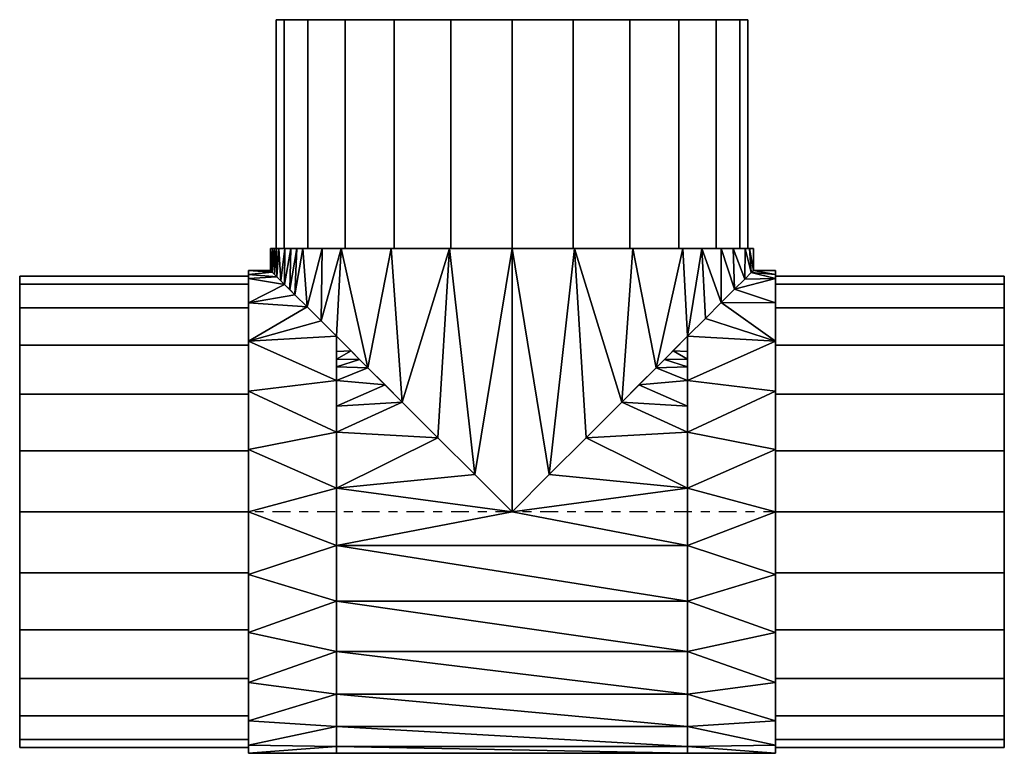
# Model space of a CAD drawing. Units: millimetres. Extents: x -340 to 322, y -160 to 334.
import ezdxf

# ---------------------------------------------------------------- set-up
doc = ezdxf.new("R2010")
doc.units = ezdxf.units.MM
doc.linetypes.add('Mitte 1', pattern=[29.999999, 12, -6, 6, -6])
doc.layers.add('P-PIPE', color=3, linetype='Continuous', lineweight=50)
doc.layers.add('P-PIPE-CNTR', color=3, linetype='Mitte 1', lineweight=35)

# ---------------------------------------------------------------- blocks, each defined once
blk = doc.blocks.new('Doppelmuffenstück mit Muffenabzweigung - Standard-7392005-_3D_')
at = {"layer": 'P-PIPE', "color": 8, "lineweight": 25}
mesh = blk.add_polyface(dxfattribs=at)
corners = [(-177.1, -162.4), (-177.1, -156.87, -42.03), (-177.1, -140.64, -81.2), (-177.1, -114.83, -114.83), (-177.1, -81.2, -140.64), (-177.1, -42.03, -156.87), (-177.1, 0, -162.4), (-177.1, 42.03, -156.87), (-177.1, 81.2, -140.64), (-177.1, 114.83, -114.83), (-177.1, 140.64, -81.2), (-177.1, 156.87, -42.03), (-177.1, 162.4), (-118.07, 162.4), (-118.07, 157.8, -38.38), (-118.07, 144.27, -74.57), (-118.07, 122.57, -106.54), (-118.07, 93.94, -132.48), (-118.07, 59.99, -150.91), (-118.07, 22.66, -160.81), (-118.07, -15.96, -161.61), (-118.07, -53.68, -153.27), (-118.07, -88.37, -136.25), (-118.07, -118.07, -111.51), (-130.03, -130.03, -97.29), (-140.69, -140.69, -81.12), (-149.67, -149.67, -63.04), (-156.55, -156.55, -43.2), (-160.9, -160.9, -21.99), (-162.4, -162.4), (-177.1, -159.63, -21.02)]
mesh.append_faces([[corners[k] for k in face] for face in [(14, 12, 13)]], dxfattribs={"vtx0": -1, "color": 8})
mesh.append_faces([[corners[k] for k in face] for face in [(1, 28, 30), (26, 2, 25), (22, 4, 21), (29, 30, 28), (7, 19, 6), (8, 18, 7), (12, 14, 11), (16, 10, 15), (6, 20, 5)]], dxfattribs={"vtx0": -1, "vtx1": -1, "color": 8})
mesh.append_faces([[corners[k] for k in face] for face in [(21, 4, 5), (1, 26, 27), (3, 24, 25), (5, 20, 21), (16, 9, 10)]], dxfattribs={"vtx0": -1, "vtx2": -1, "color": 8})
mesh.append_faces([[corners[k] for k in face] for face in [(0, 30, 29)]], dxfattribs={"vtx1": -1, "color": 8})
mesh.append_faces([[corners[k] for k in face] for face in [(2, 3, 25), (3, 4, 22), (1, 2, 26), (27, 28, 1), (22, 23, 3), (23, 24, 3), (10, 11, 15), (8, 9, 17), (17, 18, 8), (18, 19, 7), (19, 20, 6), (14, 15, 11), (16, 17, 9)]], dxfattribs={"vtx1": -1, "vtx2": -1, "color": 8})
mesh = blk.add_polyface(dxfattribs=at)
corners = [(-177.1, 162.4), (-177.1, 156.87, 42.03), (-177.1, 140.64, 81.2), (-177.1, 114.83, 114.83), (-177.1, 81.2, 140.64), (-177.1, 42.03, 156.87), (-177.1, 0, 162.4), (-177.1, -42.03, 156.87), (-177.1, -81.2, 140.64), (-177.1, -114.83, 114.83), (-177.1, -140.64, 81.2), (-177.1, -156.87, 42.03), (-177.1, -162.4), (-162.4, -162.4), (-160.9, -160.9, 21.99), (-156.55, -156.55, 43.2), (-149.67, -149.67, 63.04), (-140.69, -140.69, 81.12), (-130.03, -130.03, 97.29), (-118.07, -118.07, 111.51), (-118.07, -88.37, 136.25), (-118.07, -53.68, 153.27), (-118.07, -15.96, 161.61), (-118.07, 22.66, 160.81), (-118.07, 59.99, 150.91), (-118.07, 93.94, 132.48), (-118.07, 122.57, 106.54), (-118.07, 144.27, 74.57), (-118.07, 157.8, 38.38), (-118.07, 162.4), (-177.1, -159.63, 21.02)]
mesh.append_faces([[corners[k] for k in face] for face in [(1, 28, 0), (2, 27, 1), (6, 23, 5), (25, 4, 24), (23, 6, 22), (8, 21, 7), (9, 20, 8), (14, 30, 13), (17, 10, 16)]], dxfattribs={"vtx0": -1, "vtx1": -1, "color": 8})
mesh.append_faces([[corners[k] for k in face] for face in [(25, 3, 4), (16, 10, 11), (9, 18, 19), (14, 11, 30), (9, 17, 18), (11, 15, 16), (7, 21, 22)]], dxfattribs={"vtx0": -1, "vtx2": -1, "color": 8})
mesh.append_faces([[corners[k] for k in face] for face in [(12, 13, 30)]], dxfattribs={"vtx1": -1, "color": 8})
mesh.append_faces([[corners[k] for k in face] for face in [(4, 5, 24), (2, 3, 26), (26, 27, 2), (27, 28, 1), (23, 24, 5), (25, 26, 3), (6, 7, 22), (9, 10, 17), (19, 20, 9), (20, 21, 8), (14, 15, 11)]], dxfattribs={"vtx1": -1, "vtx2": -1, "color": 8})
mesh.append_faces([[corners[k] for k in face] for face in [(28, 29, 0)]], dxfattribs={"vtx2": -1, "color": 8})
mesh = blk.add_polyface(dxfattribs=at)
corners = [(-177.1, -162.4), (-177.1, -156.87, 42.03), (-177.1, -140.64, 81.2), (-177.1, -114.83, 114.83), (-177.1, -81.2, 140.64), (-177.1, -42.03, 156.87), (-177.1, 0, 162.4), (-177.1, 42.03, 156.87), (-177.1, 81.2, 140.64), (-177.1, 114.83, 114.83), (-177.1, 140.64, 81.2), (-177.1, 156.87, 42.03), (-177.1, 162.4), (-177.1, 156.87, -42.03), (-177.1, 140.64, -81.2), (-177.1, 114.83, -114.83), (-177.1, 81.2, -140.64), (-177.1, 42.03, -156.87), (-177.1, 0, -162.4), (-177.1, -42.03, -156.87), (-177.1, -81.2, -140.64), (-177.1, -114.83, -114.83), (-177.1, -140.64, -81.2), (-177.1, -156.87, -42.03), (-177.1, -158.5), (-177.1, -153.1, -41.02), (-177.1, -137.27, -79.25), (-177.1, -112.08, -112.08), (-177.1, -79.25, -137.27), (-177.1, -41.02, -153.1), (-177.1, 0, -158.5), (-177.1, 41.02, -153.1), (-177.1, 79.25, -137.27), (-177.1, 112.08, -112.08), (-177.1, 137.27, -79.25), (-177.1, 153.1, -41.02), (-177.1, 158.5), (-177.1, 153.1, 41.02), (-177.1, 137.27, 79.25), (-177.1, 112.08, 112.08), (-177.1, 79.25, 137.27), (-177.1, 41.02, 153.1), (-177.1, 0, 158.5), (-177.1, -41.02, 153.1), (-177.1, -79.25, 137.27), (-177.1, -112.08, 112.08), (-177.1, -137.27, 79.25), (-177.1, -153.1, 41.02)]
mesh.append_faces([[corners[k] for k in face] for face in [(40, 8, 9, 39), (8, 40, 41, 7), (7, 41, 42, 6), (10, 38, 39, 9), (43, 5, 6, 42), (5, 43, 44, 4), (45, 3, 4, 44), (46, 2, 3, 45), (2, 46, 47, 1), (1, 47, 24, 0), (26, 22, 23, 25), (25, 23, 0, 24)]], dxfattribs={"vtx0": -1, "vtx2": -1, "color": 8})
mesh.append_faces([[corners[k] for k in face] for face in [(36, 37, 11, 12), (10, 11, 37, 38), (12, 13, 35, 36), (34, 35, 13, 14), (33, 34, 14, 15), (15, 16, 32, 33), (31, 32, 16, 17), (30, 31, 17, 18), (21, 22, 26, 27), (18, 19, 29, 30), (28, 29, 19, 20), (20, 21, 27, 28)]], dxfattribs={"vtx1": -1, "vtx3": -1, "color": 8})
mesh = blk.add_polyface(dxfattribs=at)
corners = [(-118.07, 162.4), (118.07, 162.4), (118.07, 157.8, -38.36), (118.07, 144.28, -74.55), (118.07, 122.58, -106.52), (118.07, 93.95, -132.47), (118.07, 60, -150.91), (118.07, 22.65, -160.81), (118.07, -15.98, -161.61), (118.07, -53.7, -153.26), (118.07, -88.38, -136.24), (118.07, -118.07, -111.51), (96.83, -96.83, -130.38), (73.86, -73.86, -144.63), (49.78, -49.78, -154.58), (25.04, -25.04, -160.46), (0, 0, -162.4), (-25.04, -25.04, -160.46), (-49.78, -49.78, -154.58), (-73.86, -73.86, -144.63), (-96.83, -96.83, -130.38), (-118.07, -118.07, -111.51), (-118.07, -88.37, -136.25), (-118.07, -53.68, -153.27), (-118.07, -15.96, -161.61), (-118.07, 22.66, -160.81), (-118.07, 59.99, -150.91), (-118.07, 93.94, -132.48), (-118.07, 122.57, -106.54), (-118.07, 144.27, -74.57), (-118.07, 157.8, -38.38), (118.07, -71.04, -144.75), (118.07, -97.6, -128.56), (85.34, -85.34, -137.5), (-85.34, -85.34, -137.5), (-118.07, -97.6, -128.56), (-118.07, -71.02, -144.76), (-108.25, -108.25, -120.23), (108.25, -108.25, -120.23), (-102.54, -102.54, -125.3), (102.54, -102.54, -125.3), (-118.07, -107.83, -120.04), (118.07, -107.83, -120.04), (-118.07, -102.72, -124.3), (118.07, -102.72, -124.3)]
mesh.append_faces([[corners[k] for k in face] for face in [(20, 22, 34), (19, 23, 18), (23, 19, 36), (13, 31, 33), (34, 36, 19), (36, 34, 22), (37, 43, 39), (14, 9, 13), (7, 26, 6)]], dxfattribs={"vtx0": -1, "vtx1": -1, "color": 8})
mesh.append_faces([[corners[k] for k in face] for face in [(16, 25, 7)]], dxfattribs={"vtx0": -1, "vtx1": -1, "vtx2": -1, "color": 8})
mesh.append_faces([[corners[k] for k in face] for face in [(35, 20, 39), (24, 17, 18), (18, 23, 24), (37, 41, 43), (10, 12, 33), (32, 40, 12), (8, 15, 16), (12, 10, 32), (44, 38, 40), (13, 9, 31), (38, 44, 42), (7, 25, 26), (16, 24, 25), (6, 26, 27), (4, 28, 29), (5, 27, 28), (2, 30, 0), (16, 7, 8), (28, 4, 5), (29, 3, 4), (24, 16, 17), (40, 32, 44)]], dxfattribs={"vtx0": -1, "vtx2": -1, "color": 8})
mesh.append_faces([[corners[k] for k in face] for face in [(35, 22, 20), (43, 35, 39), (31, 10, 33), (14, 15, 8), (8, 9, 14), (29, 30, 3), (5, 6, 27), (2, 3, 30)]], dxfattribs={"vtx1": -1, "vtx2": -1, "color": 8})
mesh.append_faces([[corners[k] for k in face] for face in [(42, 11, 38), (37, 21, 41), (0, 1, 2)]], dxfattribs={"vtx2": -1, "color": 8})
mesh = blk.add_polyface(dxfattribs=at)
corners = [(118.07, 162.4), (-118.07, 162.4), (-118.07, 157.8, 38.38), (-118.07, 144.27, 74.57), (-118.07, 122.57, 106.54), (-118.07, 93.94, 132.48), (-118.07, 59.99, 150.91), (-118.07, 22.66, 160.81), (-118.07, -15.96, 161.61), (-118.07, -53.68, 153.27), (-118.07, -88.37, 136.25), (-118.07, -118.07, 111.51), (-96.83, -96.83, 130.38), (-73.86, -73.86, 144.63), (-49.78, -49.78, 154.58), (-25.04, -25.04, 160.46), (0, 0, 162.4), (25.04, -25.04, 160.46), (49.78, -49.78, 154.58), (73.86, -73.86, 144.63), (96.83, -96.83, 130.38), (118.07, -118.07, 111.51), (118.07, -88.38, 136.24), (118.07, -53.7, 153.26), (118.07, -15.98, 161.61), (118.07, 22.65, 160.81), (118.07, 60, 150.91), (118.07, 93.95, 132.47), (118.07, 122.58, 106.52), (118.07, 144.28, 74.55), (118.07, 157.8, 38.36), (-118.07, -71.02, 144.76), (-118.07, -97.6, 128.56), (-85.34, -85.34, 137.5), (85.34, -85.34, 137.5), (118.07, -97.6, 128.56), (118.07, -71.04, 144.75), (108.25, -108.25, 120.23), (-108.25, -108.25, 120.23), (102.54, -102.54, 125.3), (-102.54, -102.54, 125.3), (118.07, -107.83, 120.04), (-118.07, -107.83, 120.04), (118.07, -102.72, 124.3), (-118.07, -102.72, 124.3)]
mesh.append_faces([[corners[k] for k in face] for face in [(37, 43, 39), (30, 2, 29), (26, 6, 25), (13, 31, 33), (36, 34, 22), (34, 36, 19), (16, 8, 15)]], dxfattribs={"vtx0": -1, "vtx1": -1, "color": 8})
mesh.append_faces([[corners[k] for k in face] for face in [(25, 7, 16)]], dxfattribs={"vtx0": -1, "vtx1": -1, "vtx2": -1, "color": 8})
mesh.append_faces([[corners[k] for k in face] for face in [(37, 41, 43), (38, 44, 42), (27, 4, 5), (25, 6, 7), (3, 28, 29), (5, 26, 27), (16, 24, 25), (40, 32, 44), (12, 10, 32), (9, 13, 14), (13, 9, 31), (32, 40, 12), (35, 20, 39), (33, 31, 10), (10, 12, 33), (24, 16, 17), (44, 38, 40), (19, 36, 23)]], dxfattribs={"vtx0": -1, "vtx2": -1, "color": 8})
mesh.append_faces([[corners[k] for k in face] for face in [(0, 1, 30)]], dxfattribs={"vtx1": -1, "color": 8})
mesh.append_faces([[corners[k] for k in face] for face in [(2, 3, 29), (1, 2, 30), (5, 6, 26), (3, 4, 28), (43, 35, 39), (27, 28, 4), (7, 8, 16), (8, 9, 14), (14, 15, 8), (17, 18, 24), (23, 24, 18), (18, 19, 23), (34, 20, 22), (35, 22, 20)]], dxfattribs={"vtx1": -1, "vtx2": -1, "color": 8})
mesh.append_faces([[corners[k] for k in face] for face in [(37, 21, 41), (42, 11, 38)]], dxfattribs={"vtx2": -1, "color": 8})
mesh = blk.add_polyface(dxfattribs=at)
corners = [(177.1, 162.4), (177.1, 156.87, -42.03), (177.1, 140.64, -81.2), (177.1, 114.83, -114.83), (177.1, 81.2, -140.64), (177.1, 42.03, -156.87), (177.1, 0, -162.4), (177.1, -42.03, -156.87), (177.1, -81.2, -140.64), (177.1, -114.83, -114.83), (177.1, -140.64, -81.2), (177.1, -156.87, -42.03), (177.1, -162.4), (162.4, -162.4), (161.3, -161.3, -18.88), (158.07, -158.07, -37.26), (152.9, -152.9, -54.74), (146.05, -146.05, -71.02), (137.79, -137.79, -85.95), (128.39, -128.39, -99.44), (118.07, -118.07, -111.51), (118.07, -88.38, -136.24), (118.07, -53.7, -153.26), (118.07, -15.98, -161.61), (118.07, 22.65, -160.81), (118.07, 60, -150.91), (118.07, 93.95, -132.47), (118.07, 122.58, -106.52), (118.07, 144.28, -74.55), (118.07, 157.8, -38.36), (118.07, 162.4), (177.1, -159.63, -21.02)]
mesh.append_faces([[corners[k] for k in face] for face in [(19, 9, 18), (12, 14, 31), (15, 31, 14), (11, 16, 10), (24, 6, 23), (3, 27, 2), (1, 29, 0), (23, 7, 22)]], dxfattribs={"vtx0": -1, "vtx1": -1, "color": 8})
mesh.append_faces([[corners[k] for k in face] for face in [(10, 17, 18), (10, 16, 17), (15, 11, 31), (21, 8, 9), (22, 7, 8), (5, 24, 25), (2, 27, 28)]], dxfattribs={"vtx0": -1, "vtx2": -1, "color": 8})
mesh.append_faces([[corners[k] for k in face] for face in [(19, 20, 9), (20, 21, 9), (21, 22, 8), (15, 16, 11), (9, 10, 18), (25, 26, 4), (28, 29, 1), (26, 27, 3), (4, 5, 25), (5, 6, 24), (6, 7, 23), (1, 2, 28), (3, 4, 26)]], dxfattribs={"vtx1": -1, "vtx2": -1, "color": 8})
mesh.append_faces([[corners[k] for k in face] for face in [(12, 13, 14), (29, 30, 0)]], dxfattribs={"vtx2": -1, "color": 8})
mesh = blk.add_polyface(dxfattribs=at)
corners = [(177.1, -162.4), (177.1, -156.87, 42.03), (177.1, -140.64, 81.2), (177.1, -114.83, 114.83), (177.1, -81.2, 140.64), (177.1, -42.03, 156.87), (177.1, 0, 162.4), (177.1, 42.03, 156.87), (177.1, 81.2, 140.64), (177.1, 114.83, 114.83), (177.1, 140.64, 81.2), (177.1, 156.87, 42.03), (177.1, 162.4), (118.07, 162.4), (118.07, 157.8, 38.36), (118.07, 144.28, 74.55), (118.07, 122.58, 106.52), (118.07, 93.95, 132.47), (118.07, 60, 150.91), (118.07, 22.65, 160.81), (118.07, -15.98, 161.61), (118.07, -53.7, 153.26), (118.07, -88.38, 136.24), (118.07, -118.07, 111.51), (128.39, -128.39, 99.44), (137.79, -137.79, 85.95), (146.05, -146.05, 71.02), (152.9, -152.9, 54.74), (158.07, -158.07, 37.26), (161.3, -161.3, 18.88), (162.4, -162.4), (177.1, -159.63, 21.02)]
mesh.append_faces([[corners[k] for k in face] for face in [(14, 12, 13)]], dxfattribs={"vtx0": -1, "color": 8})
mesh.append_faces([[corners[k] for k in face] for face in [(15, 11, 14), (19, 7, 18), (6, 20, 5), (8, 18, 7), (22, 4, 21), (25, 3, 24), (1, 28, 31), (29, 31, 28), (21, 5, 20)]], dxfattribs={"vtx0": -1, "vtx1": -1, "color": 8})
mesh.append_faces([[corners[k] for k in face] for face in [(9, 16, 17), (6, 19, 20), (2, 26, 27), (2, 25, 26), (1, 27, 28), (29, 0, 31)]], dxfattribs={"vtx0": -1, "vtx2": -1, "color": 8})
mesh.append_faces([[corners[k] for k in face] for face in [(17, 18, 8), (15, 16, 10), (9, 10, 16), (10, 11, 15), (11, 12, 14), (6, 7, 19), (8, 9, 17), (22, 23, 3), (23, 24, 3), (2, 3, 25), (3, 4, 22), (4, 5, 21), (1, 2, 27)]], dxfattribs={"vtx1": -1, "vtx2": -1, "color": 8})
mesh.append_faces([[corners[k] for k in face] for face in [(29, 30, 0)]], dxfattribs={"vtx2": -1, "color": 8})
mesh = blk.add_polyface(dxfattribs=at)
corners = [(177.1, -162.4), (177.1, -156.87, -42.03), (177.1, -140.64, -81.2), (177.1, -114.83, -114.83), (177.1, -81.2, -140.64), (177.1, -42.03, -156.87), (177.1, 0, -162.4), (177.1, 42.03, -156.87), (177.1, 81.2, -140.64), (177.1, 114.83, -114.83), (177.1, 140.64, -81.2), (177.1, 156.87, -42.03), (177.1, 162.4), (177.1, 156.87, 42.03), (177.1, 140.64, 81.2), (177.1, 114.83, 114.83), (177.1, 81.2, 140.64), (177.1, 42.03, 156.87), (177.1, 0, 162.4), (177.1, -42.03, 156.87), (177.1, -81.2, 140.64), (177.1, -114.83, 114.83), (177.1, -140.64, 81.2), (177.1, -156.87, 42.03), (177.1, 158.5), (177.1, 153.1, -41.02), (177.1, 137.27, -79.25), (177.1, 112.08, -112.08), (177.1, 79.25, -137.27), (177.1, 41.02, -153.1), (177.1, 0, -158.5), (177.1, -41.02, -153.1), (177.1, -79.25, -137.27), (177.1, -112.08, -112.08), (177.1, -137.27, -79.25), (177.1, -153.1, -41.02), (177.1, -158.5), (177.1, -153.1, 41.02), (177.1, -137.27, 79.25), (177.1, -112.08, 112.08), (177.1, -79.25, 137.27), (177.1, -41.02, 153.1), (177.1, 0, 158.5), (177.1, 41.02, 153.1), (177.1, 79.25, 137.27), (177.1, 112.08, 112.08), (177.1, 137.27, 79.25), (177.1, 153.1, 41.02)]
mesh.append_faces([[corners[k] for k in face] for face in [(40, 20, 21, 39), (20, 40, 41, 19), (19, 41, 42, 18), (22, 38, 39, 21), (43, 17, 18, 42), (17, 43, 44, 16), (45, 15, 16, 44), (46, 14, 15, 45), (14, 46, 47, 13), (13, 47, 24, 12), (26, 10, 11, 25), (25, 11, 12, 24)]], dxfattribs={"vtx0": -1, "vtx2": -1, "color": 8})
mesh.append_faces([[corners[k] for k in face] for face in [(36, 37, 23, 0), (22, 23, 37, 38), (0, 1, 35, 36), (34, 35, 1, 2), (33, 34, 2, 3), (3, 4, 32, 33), (31, 32, 4, 5), (30, 31, 5, 6), (9, 10, 26, 27), (6, 7, 29, 30), (28, 29, 7, 8), (8, 9, 27, 28)]], dxfattribs={"vtx1": -1, "vtx3": -1, "color": 8})
mesh = blk.add_polyface(dxfattribs=at)
corners = [(-331, -158.5), (-331, -153.1, 41.02), (-331, -137.27, 79.25), (-331, -112.08, 112.08), (-331, -79.25, 137.27), (-331, -41.02, 153.1), (-331, 0, 158.5), (-331, 41.02, 153.1), (-331, 79.25, 137.27), (-331, 112.08, 112.08), (-331, 137.27, 79.25), (-331, 153.1, 41.02), (-331, 158.5), (-331, 153.1, -41.02), (-331, 137.27, -79.25), (-331, 112.08, -112.08), (-331, 79.25, -137.27), (-331, 41.02, -153.1), (-331, 0, -158.5), (-331, -41.02, -153.1), (-331, -79.25, -137.27), (-331, -112.08, -112.08), (-331, -137.27, -79.25), (-331, -153.1, -41.02)]
mesh.append_faces([[corners[k] for k in face] for face in [(3, 1, 2)]], dxfattribs={"vtx0": -1, "color": 8})
mesh.append_faces([[corners[k] for k in face] for face in [(20, 23, 17, 19)]], dxfattribs={"vtx0": -1, "vtx1": -1, "vtx2": -1, "color": 8})
mesh.append_faces([[corners[k] for k in face] for face in [(10, 15, 1, 5)]], dxfattribs={"vtx0": -1, "vtx1": -1, "vtx2": -1, "vtx3": -1, "color": 8})
mesh.append_faces([[corners[k] for k in face] for face in [(10, 5, 6, 9), (15, 10, 11, 14)]], dxfattribs={"vtx0": -1, "vtx2": -1, "color": 8})
mesh.append_faces([[corners[k] for k in face] for face in [(12, 13, 14, 11), (21, 22, 23, 20), (17, 18, 19)]], dxfattribs={"vtx2": -1, "color": 8})
mesh.append_faces([[corners[k] for k in face] for face in [(3, 4, 5, 1), (23, 0, 1, 15), (15, 16, 17, 23)]], dxfattribs={"vtx2": -1, "vtx3": -1, "color": 8})
mesh.append_faces([[corners[k] for k in face] for face in [(6, 7, 8, 9)]], dxfattribs={"vtx3": -1, "color": 8})
mesh = blk.add_polyface(dxfattribs=at)
corners = [(-331, -158.5), (-331, -153.1, -41.02), (-331, -137.27, -79.25), (-331, -112.08, -112.08), (-331, -79.25, -137.27), (-331, -41.02, -153.1), (-331, 0, -158.5), (-331, 41.02, -153.1), (-331, 79.25, -137.27), (-331, 112.08, -112.08), (-331, 137.27, -79.25), (-331, 153.1, -41.02), (-331, 158.5), (-177.1, 158.5), (-177.1, 153.1, -41.02), (-177.1, 137.27, -79.25), (-177.1, 112.08, -112.08), (-177.1, 79.25, -137.27), (-177.1, 41.02, -153.1), (-177.1, 0, -158.5), (-177.1, -41.02, -153.1), (-177.1, -79.25, -137.27), (-177.1, -112.08, -112.08), (-177.1, -137.27, -79.25), (-177.1, -153.1, -41.02), (-177.1, -158.5)]
mesh.append_faces([[corners[k] for k in face] for face in [(14, 11, 12, 13)]], dxfattribs={"vtx0": -1, "color": 8})
mesh.append_faces([[corners[k] for k in face] for face in [(24, 1, 2, 23), (23, 2, 3, 22), (21, 4, 5, 20), (22, 3, 4, 21), (20, 5, 6, 19), (18, 7, 8, 17), (17, 8, 9, 16), (15, 10, 11, 14), (16, 9, 10, 15), (7, 18, 19, 6)]], dxfattribs={"vtx0": -1, "vtx2": -1, "color": 8})
mesh.append_faces([[corners[k] for k in face] for face in [(25, 0, 1, 24)]], dxfattribs={"vtx2": -1, "color": 8})
mesh = blk.add_polyface(dxfattribs=at)
corners = [(-331, 158.5), (-331, 153.1, 41.02), (-331, 137.27, 79.25), (-331, 112.08, 112.08), (-331, 79.25, 137.27), (-331, 41.02, 153.1), (-331, 0, 158.5), (-331, -41.02, 153.1), (-331, -79.25, 137.27), (-331, -112.08, 112.08), (-331, -137.27, 79.25), (-331, -153.1, 41.02), (-331, -158.5), (-177.1, -158.5), (-177.1, -153.1, 41.02), (-177.1, -137.27, 79.25), (-177.1, -112.08, 112.08), (-177.1, -79.25, 137.27), (-177.1, -41.02, 153.1), (-177.1, 0, 158.5), (-177.1, 41.02, 153.1), (-177.1, 79.25, 137.27), (-177.1, 112.08, 112.08), (-177.1, 137.27, 79.25), (-177.1, 153.1, 41.02), (-177.1, 158.5)]
mesh.append_faces([[corners[k] for k in face] for face in [(14, 11, 12, 13)]], dxfattribs={"vtx0": -1, "color": 8})
mesh.append_faces([[corners[k] for k in face] for face in [(21, 4, 5, 20), (20, 5, 6, 19), (3, 22, 23, 2), (18, 7, 8, 17), (17, 8, 9, 16), (15, 10, 11, 14), (16, 9, 10, 15), (7, 18, 19, 6)]], dxfattribs={"vtx0": -1, "vtx2": -1, "color": 8})
mesh.append_faces([[corners[k] for k in face] for face in [(0, 1, 24, 25)]], dxfattribs={"vtx1": -1, "color": 8})
mesh.append_faces([[corners[k] for k in face] for face in [(1, 2, 23, 24), (21, 22, 3, 4)]], dxfattribs={"vtx1": -1, "vtx3": -1, "color": 8})
mesh = blk.add_polyface(dxfattribs=at)
corners = [(331, 158.5), (331, 153.1, -41.02), (331, 137.27, -79.25), (331, 112.08, -112.08), (331, 79.25, -137.27), (331, 41.02, -153.1), (331, 0, -158.5), (331, -41.02, -153.1), (331, -79.25, -137.27), (331, -112.08, -112.08), (331, -137.27, -79.25), (331, -153.1, -41.02), (331, -158.5), (177.1, -158.5), (177.1, -153.1, -41.02), (177.1, -137.27, -79.25), (177.1, -112.08, -112.08), (177.1, -79.25, -137.27), (177.1, -41.02, -153.1), (177.1, 0, -158.5), (177.1, 41.02, -153.1), (177.1, 79.25, -137.27), (177.1, 112.08, -112.08), (177.1, 137.27, -79.25), (177.1, 153.1, -41.02), (177.1, 158.5)]
mesh.append_faces([[corners[k] for k in face] for face in [(1, 24, 25, 0)]], dxfattribs={"vtx0": -1, "color": 8})
mesh.append_faces([[corners[k] for k in face] for face in [(11, 14, 15, 10), (10, 15, 16, 9), (8, 17, 18, 7), (9, 16, 17, 8), (7, 18, 19, 6), (5, 20, 21, 4), (4, 21, 22, 3), (2, 23, 24, 1), (3, 22, 23, 2), (20, 5, 6, 19)]], dxfattribs={"vtx0": -1, "vtx2": -1, "color": 8})
mesh.append_faces([[corners[k] for k in face] for face in [(12, 13, 14, 11)]], dxfattribs={"vtx2": -1, "color": 8})
mesh = blk.add_polyface(dxfattribs=at)
corners = [(331, -158.5), (331, -153.1, 41.02), (331, -137.27, 79.25), (331, -112.08, 112.08), (331, -79.25, 137.27), (331, -41.02, 153.1), (331, 0, 158.5), (331, 41.02, 153.1), (331, 79.25, 137.27), (331, 112.08, 112.08), (331, 137.27, 79.25), (331, 153.1, 41.02), (331, 158.5), (177.1, 158.5), (177.1, 153.1, 41.02), (177.1, 137.27, 79.25), (177.1, 112.08, 112.08), (177.1, 79.25, 137.27), (177.1, 41.02, 153.1), (177.1, 0, 158.5), (177.1, -41.02, 153.1), (177.1, -79.25, 137.27), (177.1, -112.08, 112.08), (177.1, -137.27, 79.25), (177.1, -153.1, 41.02), (177.1, -158.5)]
mesh.append_faces([[corners[k] for k in face] for face in [(1, 24, 25, 0)]], dxfattribs={"vtx0": -1, "color": 8})
mesh.append_faces([[corners[k] for k in face] for face in [(8, 17, 18, 7), (7, 18, 19, 6), (16, 9, 10, 15), (5, 20, 21, 4), (4, 21, 22, 3), (2, 23, 24, 1), (3, 22, 23, 2), (20, 5, 6, 19)]], dxfattribs={"vtx0": -1, "vtx2": -1, "color": 8})
mesh.append_faces([[corners[k] for k in face] for face in [(13, 14, 11, 12)]], dxfattribs={"vtx1": -1, "color": 8})
mesh.append_faces([[corners[k] for k in face] for face in [(14, 15, 10, 11), (8, 9, 16, 17)]], dxfattribs={"vtx1": -1, "vtx3": -1, "color": 8})
mesh = blk.add_polyface(dxfattribs=at)
corners = [(331, -158.5), (331, -153.1, -41.02), (331, -137.27, -79.25), (331, -112.08, -112.08), (331, -79.25, -137.27), (331, -41.02, -153.1), (331, 0, -158.5), (331, 41.02, -153.1), (331, 79.25, -137.27), (331, 112.08, -112.08), (331, 137.27, -79.25), (331, 153.1, -41.02), (331, 158.5), (331, 153.1, 41.02), (331, 137.27, 79.25), (331, 112.08, 112.08), (331, 79.25, 137.27), (331, 41.02, 153.1), (331, 0, 158.5), (331, -41.02, 153.1), (331, -79.25, 137.27), (331, -112.08, 112.08), (331, -137.27, 79.25), (331, -153.1, 41.02)]
mesh.append_faces([[corners[k] for k in face] for face in [(7, 4, 5, 6), (16, 14, 15), (23, 21, 22)]], dxfattribs={"vtx0": -1, "color": 8})
mesh.append_faces([[corners[k] for k in face] for face in [(1, 4, 7), (16, 19, 23)]], dxfattribs={"vtx0": -1, "vtx1": -1, "vtx2": -1, "color": 8})
mesh.append_faces([[corners[k] for k in face] for face in [(23, 13, 14, 16)]], dxfattribs={"vtx0": -1, "vtx2": -1, "vtx3": -1, "color": 8})
mesh.append_faces([[corners[k] for k in face] for face in [(23, 0, 10, 13)]], dxfattribs={"vtx1": -1, "vtx2": -1, "vtx3": -1, "color": 8})
mesh.append_faces([[corners[k] for k in face] for face in [(9, 10, 0, 1)]], dxfattribs={"vtx1": -1, "vtx3": -1, "color": 8})
mesh.append_faces([[corners[k] for k in face] for face in [(7, 8, 9, 1), (19, 20, 21, 23)]], dxfattribs={"vtx2": -1, "vtx3": -1, "color": 8})
mesh.append_faces([[corners[k] for k in face] for face in [(10, 11, 12, 13), (1, 2, 3, 4), (16, 17, 18, 19)]], dxfattribs={"vtx3": -1, "color": 8})
mesh = blk.add_polyface(dxfattribs=at)
corners = [(162.4, -177.1), (156.87, -177.1, -42.03), (140.64, -177.1, -81.2), (114.83, -177.1, -114.83), (81.2, -177.1, -140.64), (42.03, -177.1, -156.87), (0, -177.1, -162.4), (-42.03, -177.1, -156.87), (-81.2, -177.1, -140.64), (-114.83, -177.1, -114.83), (-140.64, -177.1, -81.2), (-156.87, -177.1, -42.03), (-162.4, -177.1), (-162.4, -162.4), (-160.9, -160.9, -21.99), (-156.55, -156.55, -43.2), (-149.67, -149.67, -63.04), (-140.69, -140.69, -81.12), (-130.03, -130.03, -97.29), (-118.07, -118.07, -111.51), (-96.83, -96.83, -130.38), (-73.86, -73.86, -144.63), (-49.78, -49.78, -154.58), (-25.04, -25.04, -160.46), (0, 0, -162.4), (25.04, -25.04, -160.46), (49.78, -49.78, -154.58), (73.86, -73.86, -144.63), (96.83, -96.83, -130.38), (118.07, -118.07, -111.51), (128.39, -128.39, -99.44), (137.79, -137.79, -85.95), (146.05, -146.05, -71.02), (152.9, -152.9, -54.74), (158.07, -158.07, -37.26), (161.3, -161.3, -18.88), (162.4, -162.4), (159.63, -177.1, -21.02), (148.75, -177.1, -61.62), (127.74, -177.1, -98.02), (-127.74, -177.1, -98.02), (-148.75, -177.1, -61.62), (-159.63, -177.1, -21.02), (155.48, -155.48, -46), (158.25, -177.1, -31.52), (161.02, -177.1, -10.51), (152.81, -177.1, -51.82), (144.7, -177.1, -71.41), (149.47, -149.47, -62.88), (161.85, -161.85, -9.44), (159.68, -159.68, -28.07)]
mesh.append_faces([[corners[k] for k in face] for face in [(0, 49, 36)]], dxfattribs={"vtx0": -1, "color": 8})
mesh.append_faces([[corners[k] for k in face] for face in [(48, 47, 32), (7, 23, 6), (23, 7, 22), (46, 43, 1), (14, 42, 13), (31, 39, 30), (10, 17, 40), (47, 48, 38), (19, 40, 18), (33, 38, 48), (43, 46, 33), (5, 27, 4), (3, 30, 39), (44, 50, 37), (2, 32, 47), (34, 1, 43), (25, 6, 24)]], dxfattribs={"vtx0": -1, "vtx1": -1, "color": 8})
mesh.append_faces([[corners[k] for k in face] for face in [(19, 9, 40), (40, 17, 18), (45, 35, 49), (41, 15, 16), (20, 8, 9), (21, 7, 8), (16, 10, 41), (44, 34, 50), (37, 50, 35), (14, 11, 42), (31, 2, 39), (28, 3, 4), (25, 5, 6), (35, 45, 37), (49, 0, 45), (33, 46, 38)]], dxfattribs={"vtx0": -1, "vtx2": -1, "color": 8})
mesh.append_faces([[corners[k] for k in face] for face in [(12, 13, 42)]], dxfattribs={"vtx1": -1, "color": 8})
mesh.append_faces([[corners[k] for k in face] for face in [(16, 17, 10), (21, 22, 7), (20, 21, 8), (19, 20, 9), (14, 15, 11), (41, 11, 15), (23, 24, 6), (25, 26, 5), (27, 28, 4), (26, 27, 5), (29, 30, 3), (31, 32, 2), (28, 29, 3), (44, 1, 34)]], dxfattribs={"vtx1": -1, "vtx2": -1, "color": 8})
mesh = blk.add_polyface(dxfattribs=at)
corners = [(-162.4, -177.1), (-156.87, -177.1, 42.03), (-140.64, -177.1, 81.2), (-114.83, -177.1, 114.83), (-81.2, -177.1, 140.64), (-42.03, -177.1, 156.87), (0, -177.1, 162.4), (42.03, -177.1, 156.87), (81.2, -177.1, 140.64), (114.83, -177.1, 114.83), (140.64, -177.1, 81.2), (156.87, -177.1, 42.03), (162.4, -177.1), (162.4, -162.4), (161.3, -161.3, 18.88), (158.07, -158.07, 37.26), (152.9, -152.9, 54.74), (146.05, -146.05, 71.02), (137.79, -137.79, 85.95), (128.39, -128.39, 99.44), (118.07, -118.07, 111.51), (96.83, -96.83, 130.38), (73.86, -73.86, 144.63), (49.78, -49.78, 154.58), (25.04, -25.04, 160.46), (0, 0, 162.4), (-25.04, -25.04, 160.46), (-49.78, -49.78, 154.58), (-73.86, -73.86, 144.63), (-96.83, -96.83, 130.38), (-118.07, -118.07, 111.51), (-130.03, -130.03, 97.29), (-140.69, -140.69, 81.12), (-149.67, -149.67, 63.04), (-156.55, -156.55, 43.2), (-160.9, -160.9, 21.99), (-162.4, -162.4), (-159.63, -177.1, 21.02), (-148.75, -177.1, 61.62), (-127.74, -177.1, 98.02), (127.74, -177.1, 98.02), (148.75, -177.1, 61.62), (159.63, -177.1, 21.02), (155.48, -155.48, 46), (158.25, -177.1, 31.52), (144.7, -177.1, 71.41), (152.81, -177.1, 51.82), (161.02, -177.1, 10.51), (149.47, -149.47, 62.88), (159.68, -159.68, 28.07), (161.85, -161.85, 9.44)]
mesh.append_faces([[corners[k] for k in face] for face in [(50, 12, 13), (37, 36, 0)]], dxfattribs={"vtx0": -1, "color": 8})
mesh.append_faces([[corners[k] for k in face] for face in [(19, 40, 18), (18, 10, 17), (12, 50, 47), (23, 7, 22), (36, 37, 35), (32, 39, 31), (42, 49, 44), (31, 39, 30), (5, 28, 4), (34, 38, 33), (25, 6, 24)]], dxfattribs={"vtx0": -1, "vtx1": -1, "color": 8})
mesh.append_faces([[corners[k] for k in face] for face in [(14, 42, 47), (15, 11, 44), (45, 48, 17), (42, 14, 49), (44, 49, 15), (43, 46, 11), (41, 16, 48), (17, 10, 45), (18, 40, 10), (22, 7, 8), (24, 6, 7), (11, 15, 43), (16, 41, 46), (32, 2, 39), (29, 3, 4), (30, 39, 3), (26, 5, 6), (35, 37, 1), (19, 9, 40)]], dxfattribs={"vtx0": -1, "vtx2": -1, "color": 8})
mesh.append_faces([[corners[k] for k in face] for face in [(45, 41, 48), (23, 24, 7), (21, 22, 8), (20, 21, 9), (19, 20, 9), (50, 14, 47), (8, 9, 21), (43, 16, 46), (25, 26, 6), (27, 28, 5), (26, 27, 5), (29, 30, 3), (32, 33, 2), (28, 29, 4), (34, 35, 1), (38, 2, 33), (1, 38, 34)]], dxfattribs={"vtx1": -1, "vtx2": -1, "color": 8})
mesh = blk.add_polyface(dxfattribs=at)
corners = [(-162.4, -177.1), (-156.87, -177.1, -42.03), (-140.64, -177.1, -81.2), (-114.83, -177.1, -114.83), (-81.2, -177.1, -140.64), (-42.03, -177.1, -156.87), (0, -177.1, -162.4), (42.03, -177.1, -156.87), (81.2, -177.1, -140.64), (114.83, -177.1, -114.83), (140.64, -177.1, -81.2), (156.87, -177.1, -42.03), (162.4, -177.1), (156.87, -177.1, 42.03), (140.64, -177.1, 81.2), (114.83, -177.1, 114.83), (81.2, -177.1, 140.64), (42.03, -177.1, 156.87), (0, -177.1, 162.4), (-42.03, -177.1, 156.87), (-81.2, -177.1, 140.64), (-114.83, -177.1, 114.83), (-140.64, -177.1, 81.2), (-156.87, -177.1, 42.03), (158.5, -177.1), (153.1, -177.1, -41.02), (137.27, -177.1, -79.25), (112.08, -177.1, -112.08), (79.25, -177.1, -137.27), (41.02, -177.1, -153.1), (0, -177.1, -158.5), (-41.02, -177.1, -153.1), (-79.25, -177.1, -137.27), (-112.08, -177.1, -112.08), (-137.27, -177.1, -79.25), (-153.1, -177.1, -41.02), (-158.5, -177.1), (-153.1, -177.1, 41.02), (-137.27, -177.1, 79.25), (-112.08, -177.1, 112.08), (-79.25, -177.1, 137.27), (-41.02, -177.1, 153.1), (0, -177.1, 158.5), (41.02, -177.1, 153.1), (79.25, -177.1, 137.27), (112.08, -177.1, 112.08), (137.27, -177.1, 79.25), (153.1, -177.1, 41.02)]
mesh.append_faces([[corners[k] for k in face] for face in [(28, 8, 9, 27), (8, 28, 29, 7), (7, 29, 30, 6), (10, 26, 27, 9), (31, 5, 6, 30), (5, 31, 32, 4), (33, 3, 4, 32), (34, 2, 3, 33), (2, 34, 35, 1), (1, 35, 36, 0), (38, 22, 23, 37), (37, 23, 0, 36)]], dxfattribs={"vtx0": -1, "vtx2": -1, "color": 8})
mesh.append_faces([[corners[k] for k in face] for face in [(24, 25, 11, 12), (10, 11, 25, 26), (12, 13, 47, 24), (46, 47, 13, 14), (45, 46, 14, 15), (15, 16, 44, 45), (43, 44, 16, 17), (42, 43, 17, 18), (21, 22, 38, 39), (18, 19, 41, 42), (40, 41, 19, 20), (20, 21, 39, 40)]], dxfattribs={"vtx1": -1, "vtx3": -1, "color": 8})
mesh = blk.add_polyface(dxfattribs=at)
corners = [(158.5, -331), (153.1, -331, -41.02), (137.27, -331, -79.25), (112.08, -331, -112.08), (79.25, -331, -137.27), (41.02, -331, -153.1), (0, -331, -158.5), (-41.02, -331, -153.1), (-79.25, -331, -137.27), (-112.08, -331, -112.08), (-137.27, -331, -79.25), (-153.1, -331, -41.02), (-158.5, -331), (-158.5, -177.1), (-153.1, -177.1, -41.02), (-137.27, -177.1, -79.25), (-112.08, -177.1, -112.08), (-79.25, -177.1, -137.27), (-41.02, -177.1, -153.1), (0, -177.1, -158.5), (41.02, -177.1, -153.1), (79.25, -177.1, -137.27), (112.08, -177.1, -112.08), (137.27, -177.1, -79.25), (153.1, -177.1, -41.02), (158.5, -177.1)]
mesh.append_faces([[corners[k] for k in face] for face in [(14, 11, 12, 13)]], dxfattribs={"vtx0": -1, "color": 8})
mesh.append_faces([[corners[k] for k in face] for face in [(24, 1, 2, 23), (23, 2, 3, 22), (21, 4, 5, 20), (22, 3, 4, 21), (20, 5, 6, 19), (18, 7, 8, 17), (17, 8, 9, 16), (15, 10, 11, 14), (16, 9, 10, 15), (7, 18, 19, 6)]], dxfattribs={"vtx0": -1, "vtx2": -1, "color": 8})
mesh.append_faces([[corners[k] for k in face] for face in [(25, 0, 1, 24)]], dxfattribs={"vtx2": -1, "color": 8})
mesh = blk.add_polyface(dxfattribs=at)
corners = [(-158.5, -331), (-153.1, -331, 41.02), (-137.27, -331, 79.25), (-112.08, -331, 112.08), (-79.25, -331, 137.27), (-41.02, -331, 153.1), (0, -331, 158.5), (41.02, -331, 153.1), (79.25, -331, 137.27), (112.08, -331, 112.08), (137.27, -331, 79.25), (153.1, -331, 41.02), (158.5, -331), (158.5, -177.1), (153.1, -177.1, 41.02), (137.27, -177.1, 79.25), (112.08, -177.1, 112.08), (79.25, -177.1, 137.27), (41.02, -177.1, 153.1), (0, -177.1, 158.5), (-41.02, -177.1, 153.1), (-79.25, -177.1, 137.27), (-112.08, -177.1, 112.08), (-137.27, -177.1, 79.25), (-153.1, -177.1, 41.02), (-158.5, -177.1)]
mesh.append_faces([[corners[k] for k in face] for face in [(14, 11, 12, 13)]], dxfattribs={"vtx0": -1, "color": 8})
mesh.append_faces([[corners[k] for k in face] for face in [(21, 4, 5, 20), (20, 5, 6, 19), (3, 22, 23, 2), (18, 7, 8, 17), (17, 8, 9, 16), (15, 10, 11, 14), (16, 9, 10, 15), (7, 18, 19, 6)]], dxfattribs={"vtx0": -1, "vtx2": -1, "color": 8})
mesh.append_faces([[corners[k] for k in face] for face in [(0, 1, 24, 25)]], dxfattribs={"vtx1": -1, "color": 8})
mesh.append_faces([[corners[k] for k in face] for face in [(1, 2, 23, 24), (21, 22, 3, 4)]], dxfattribs={"vtx1": -1, "vtx3": -1, "color": 8})
mesh = blk.add_polyface(dxfattribs=at)
corners = [(158.5, -331), (153.1, -331, 41.02), (137.27, -331, 79.25), (112.08, -331, 112.08), (79.25, -331, 137.27), (41.02, -331, 153.1), (0, -331, 158.5), (-41.02, -331, 153.1), (-79.25, -331, 137.27), (-112.08, -331, 112.08), (-137.27, -331, 79.25), (-153.1, -331, 41.02), (-158.5, -331), (-153.1, -331, -41.02), (-137.27, -331, -79.25), (-112.08, -331, -112.08), (-79.25, -331, -137.27), (-41.02, -331, -153.1), (0, -331, -158.5), (41.02, -331, -153.1), (79.25, -331, -137.27), (112.08, -331, -112.08), (137.27, -331, -79.25), (153.1, -331, -41.02)]
mesh.append_faces([[corners[k] for k in face] for face in [(3, 1, 2), (22, 20, 21)]], dxfattribs={"vtx0": -1, "color": 8})
mesh.append_faces([[corners[k] for k in face] for face in [(12, 23, 11)]], dxfattribs={"vtx0": -1, "vtx1": -1, "color": 8})
mesh.append_faces([[corners[k] for k in face] for face in [(5, 8, 11, 1)]], dxfattribs={"vtx0": -1, "vtx1": -1, "vtx2": -1, "vtx3": -1, "color": 8})
mesh.append_faces([[corners[k] for k in face] for face in [(12, 17, 18)]], dxfattribs={"vtx0": -1, "vtx2": -1, "color": 8})
mesh.append_faces([[corners[k] for k in face] for face in [(16, 17, 12, 15)]], dxfattribs={"vtx1": -1, "vtx2": -1, "color": 8})
mesh.append_faces([[corners[k] for k in face] for face in [(18, 19, 23, 12)]], dxfattribs={"vtx1": -1, "vtx2": -1, "vtx3": -1, "color": 8})
mesh.append_faces([[corners[k] for k in face] for face in [(22, 23, 19, 20)]], dxfattribs={"vtx1": -1, "vtx3": -1, "color": 8})
mesh.append_faces([[corners[k] for k in face] for face in [(6, 7, 8, 5), (9, 10, 11, 8)]], dxfattribs={"vtx2": -1, "color": 8})
mesh.append_faces([[corners[k] for k in face] for face in [(3, 4, 5, 1), (23, 0, 1, 11)]], dxfattribs={"vtx2": -1, "vtx3": -1, "color": 8})
mesh.append_faces([[corners[k] for k in face] for face in [(12, 13, 14, 15)]], dxfattribs={"vtx3": -1, "color": 8})

msp = doc.modelspace()

# ---------------------------------------------------------------- linework, layer by layer
at = {"layer": 'P-PIPE-CNTR', "color": 150, "lineweight": 25}
for p, q in [((-8.79, 333.85, 300), (-8.79, 2.85, 300)), ((322.21, 2.85, 300), (-339.79, 2.85, 300))]:
    msp.add_line(p, q, dxfattribs=at)

# ---------------------------------------------------------------- block references
at = {"layer": 'P-PIPE', "color": 8, "lineweight": 25, "rotation": 180}
msp.add_blockref('Doppelmuffenstück mit Muffenabzweigung - Standard-7392005-_3D_', (-8.79, 2.85, 300), dxfattribs=at)

doc.saveas('drawing.dxf')
